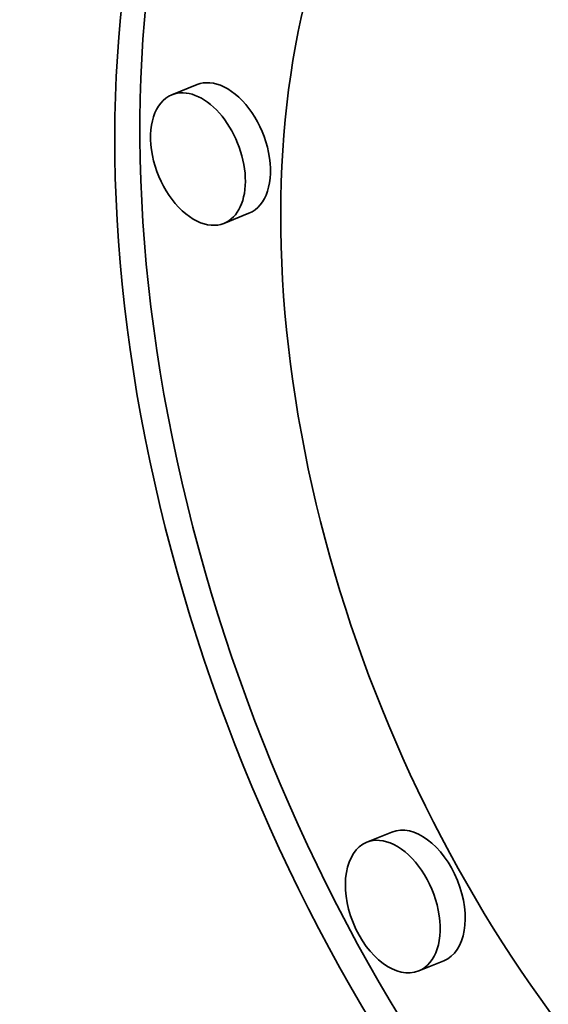
# Model space of a CAD drawing. Extents: x 0 to 10.8, y 0 to 8.3.
# Drawn here: x 9.9 to 9.9, y 4.1 to 4.1 of the extents above; entities that cross this region are included whole.
import ezdxf

# ---------------------------------------------------------------- set-up
doc = ezdxf.new("R2010")
doc.units = 0
doc.header["$MEASUREMENT"] = 0
doc.layers.get('0').update_dxf_attribs({"lineweight": 13})

msp = doc.modelspace()

# ---------------------------------------------------------------- linework, layer by layer
at = {"color": 7, "lineweight": 35, "ltscale": 1.62412e-05}
for p, q in [((9.931297, 4.121306), (9.930695, 4.121063)), ((9.932545, 4.118214), (9.931942, 4.117971)), ((9.935978, 4.103335), (9.935376, 4.103092)), ((9.937226, 4.100243), (9.936623, 4.1))]:
    msp.add_line(p, q, dxfattribs=at)
at = {"color": 7, "lineweight": 13, "ltscale": 0.03937}
for centre, major_axis, start_param, end_param in [((8.228773, 4.948998), (0.90854, -2.252098), 5.770662, 9.937302), ((8.223688, 4.946946), (0.904066, -2.241006), 5.822585, 9.885356)]:
    msp.add_ellipse(centre, major_axis=major_axis, ratio=0.616564, start_param=start_param, end_param=end_param, dxfattribs=at)
at = {"color": 7, "lineweight": 35, "ltscale": 0.03937}
for centre, major_axis, start_param, end_param in [((8.349267, 4.997607), (0.967286, -2.397717), 0.000026, 1.998424), ((8.228773, 4.948998), (0.967286, -2.397717), 0.000026, 1.998424), ((9.948116, 4.111333), (0.01029, -0.025508), 0.000057, 3.14165), ((9.948719, 4.111577), (-0.01029, 0.025508), 0.019156, 2.542057), ((9.948116, 4.111333), (0.01029, -0.025508), 3.14165, 5.68365), ((9.948116, 4.111333), (0.008107, -0.020097), 3.14165, 5.68365), ((9.931921, 4.11976), (-0.000624, 0.001546), 5.68365, 6.283242), ((9.931319, 4.119517), (0.000624, -0.001546), 0.000057, 3.14165), ((9.931921, 4.11976), (-0.000624, 0.001546), 3.14165, 5.68365), ((9.931319, 4.119517), (0.000624, -0.001546), 3.14165, 5.68365), ((9.931319, 4.119517), (0.000624, -0.001546), 5.68365, 6.283242), ((9.936602, 4.101789), (-0.000624, 0.001546), 3.14165, 6.283242), ((9.935999, 4.101546), (0.000624, -0.001546), 3.14165, 6.283242), ((9.935999, 4.101546), (0.000624, -0.001546), 2.542057, 3.14165), ((9.935999, 4.101546), (0.000624, -0.001546), 0.000057, 2.542057)]:
    msp.add_ellipse(centre, major_axis=major_axis, ratio=0.616564, start_param=start_param, end_param=end_param, dxfattribs=at)

doc.saveas('drawing.dxf')
